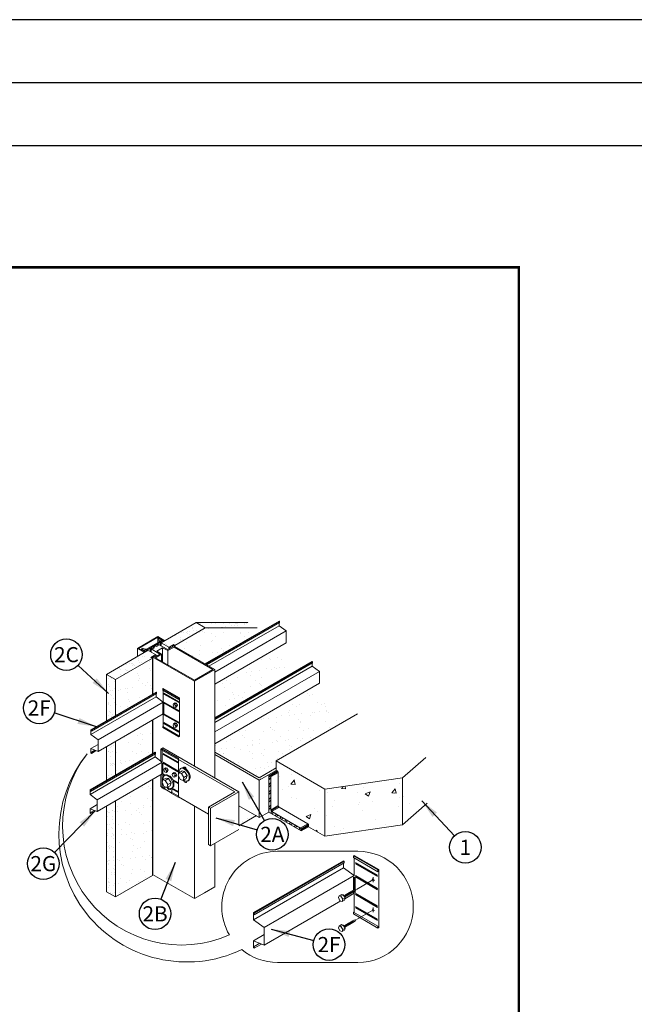
# Model space of a CAD drawing. Units: inches. Extents: x -0.5 to 99, y -40.8 to 35.5.
# Drawn here: x 23 to 27.9, y -12.6 to -4.8 of the extents above; entities that cross this region are included whole.
import ezdxf
from ezdxf.enums import TextEntityAlignment as Align

# ---------------------------------------------------------------- set-up
doc = ezdxf.new("R2010")
doc.units = ezdxf.units.IN
doc.header["$MEASUREMENT"] = 0
doc.linetypes.add('DASHED', pattern=[0.75, 0.5, -0.25])
doc.layers.add('Assembly', color=7, linetype='Continuous', lineweight=20)
doc.layers.add('heavy @ 1', color=7, linetype='DASHED', lineweight=25)
doc.layers.add('NO PRINT GRID', color=7, linetype='Continuous', plot=False)
doc.styles.add('barcode', font='IDAutomationC128M.ttf', dxfattribs={"height": 0.4})
doc.styles.get("Standard").update_dxf_attribs({"font": 'ARIAL.TTF'})
doc.styles.add('STI Dimension Text', font='ARIAL.TTF', dxfattribs={"height": 0.18})
doc.styles.add('style1', font='ARIAL.TTF', dxfattribs={"height": 0.1})
doc.dimstyles.new('STI Dimension Style', dxfattribs={"dimtxt": 0.5, "dimasz": 0.5, "dimexe": 0.18, "dimexo": 0.0625, "dimgap": 0.09, "dimtad": 0, "dimtih": 1, "dimtoh": 1, "dimdec": 4, "dimzin": 0, "dimdsep": 46, "dimtxsty": 'STI Dimension Text', "dimcen": 0, "dimadec": 0, "dimazin": 0, "dimtfac": 1, "dimtdec": 4, "dimtofl": 0, "dimtmove": 0, "dimatfit": 3, "dimfxl": 1, "dimtolj": 1, "dimtzin": 0, "dimarcsym": 0})

# ---------------------------------------------------------------- blocks, each defined once
blk = doc.blocks.new('STI FIRESTOP SYSTEMS FIRESTOP Curtain Wall with no print grid')
for p, q in [((46.5, 35.5), (-0.5, 35.5)), ((46, 35), (0, 35))]:
    blk.add_line(p, q)
at = {"layer": 'NO PRINT GRID'}
blk.add_line((37.1109, 34.5), (1.0249, 34.5), dxfattribs=at)
blk.add_attdef('PROJECT_NAME:', text='', height=0.26).set_placement((42, 9.7286), align=Align.MIDDLE_CENTER)
blk = doc.blocks.new('tbinsert')
at = {"linetype": 'Continuous'}
for p, q in [((0, 10.3857), (7.8857, 10.3857)), ((7.8857, 10.3857), (7.8857, 0))]:
    blk.add_line(p, q, dxfattribs=at)
at = {"linetype": 'Continuous', "lineweight": -3}
blk.add_line((7.8857, 10.3857), (7.5827, 10.3857), dxfattribs=at)
at = {"linetype": 'Continuous', "lineweight": -3, "const_width": 0.02}
blk.add_lwpolyline([(0, 0), (7.8857, 0), (7.8857, 10.3857), (0, 10.3857), (0, 0)], dxfattribs=at)
at = {"linetype": 'Continuous', "lineweight": -3, "style": 'barcode'}
blk.add_attdef('BAR', text='', height=0.5, dxfattribs=at).set_placement((7.7757, 10.2057), align=Align.TOP_RIGHT)
at = {"linetype": 'Continuous', "lineweight": -3}
blk.add_attdef('CARDNO', text='', height=0.085, dxfattribs=at).set_placement((7.5395, 0.1481), align=Align.BOTTOM_CENTER)
at = {"linetype": 'Continuous'}
for tag, p in [('1', (7.5667, 0.0875)), ('2', (7.8032, 0.0873))]:
    blk.add_attdef(tag, text='', height=0.07, dxfattribs=at).set_placement(p, align=Align.MIDDLE_CENTER)
blk = doc.blocks.new('*U71')
at = {"layer": 'Assembly', "color": 7, "linetype": 'Continuous', "lineweight": -3, "ltscale": 0.03}
blk.add_blockref('tbinsert', (0, 0), dxfattribs=at)
blk = doc.blocks.new('CWS2036')
at = {"layer": 'Assembly'}
h = blk.add_hatch(dxfattribs=at)
h.set_pattern_fill('AR-SAND', color=256, scale=0.037179, style=0)
h.set_pattern_definition([(37.5, (4.11715, 5.000984), (-0.002342, 0.0716376), [0, -0.0565123, 0, -0.0632045, 0, -0.0604161]), (7.5, (4.11715, 5.00098), (0.0657988, 0.104925), [0, -0.0304869, 0, -0.0509354, 0, -0.019519]), (327.5, (4.07142, 5.000984), (0.1157811, 0.0002104), [0, -0.0185896, 0, -0.0669224, 0, -0.0873709]), (317.5, (4.07142, 5.00098), (0.111765, 0.0326312), [0, -0.0092948, 0, -0.0438714, 0, -0.0501918])])
h.paths.add_polyline_path([(5.7403, 7.572), (5.3291, 7.572), (5.4009, 7.5305), (5.8122, 7.5305)])
h.paths.add_polyline_path([(5.4009, 7.5305), (5.3291, 7.572), (5.0524, 7.4122), (5.1121, 7.3777), (5.1492, 7.3991), (5.1613, 7.3922)])
h.paths.add_polyline_path([(4.9839, 7.2898), (4.9718, 7.2967), (5.0098, 7.3187), (4.9501, 7.3532), (4.62, 7.1626), (4.6918, 7.1211)])
h.paths.add_polyline_path([(4.6918, 7.1211), (4.62, 7.1626), (4.62, 6.7957), (4.6918, 6.8372)])
h.paths.add_polyline_path([(4.6918, 6.6327), (4.62, 6.5912), (4.62, 6.323), (4.6918, 6.3645)])
h.paths.add_polyline_path([(4.6918, 6.16), (4.62, 6.1185), (4.62, 5.4416), (4.6918, 5.4001)])
h = blk.add_hatch(dxfattribs=at)
h.set_pattern_fill('AR-SAND', color=256, scale=0.074358, style=0)
h.set_pattern_definition([(37.5, (4.11715, 5.00098), (-0.004684, 0.1432752), [0, -0.1130245, 0, -0.126409, 0, -0.120832]), (7.5, (4.11715, 5.00098), (0.131598, 0.20985), [0, -0.0609738, 0, -0.1018708, 0, -0.039038]), (327.5, (4.02569, 5.00098), (0.231562, 0.000421), [0, -0.037179, 0, -0.133845, 0, -0.174742]), (317.5, (4.02569, 5.00098), (0.22353, 0.065262), [0, -0.0185896, 0, -0.0877427, 0, -0.1003836])])
h.paths.add_polyline_path([(5.8399, 7.5), (5.8122, 7.5305), (5.4009, 7.5305), (5.1613, 7.3922), (5.1613, 7.3831), (5.3993, 7.2457)])
h.paths.add_polyline_path([(6.1217, 7.19), (5.9618, 7.3659), (5.4768, 7.0859), (5.4768, 6.8177)])
h.paths.add_polyline_path([(6.4923, 6.7824), (6.2436, 7.0559), (5.4768, 6.6132), (5.4768, 6.5475), (5.8295, 6.3439), (5.9633, 6.4212), (5.9633, 6.477)])
h.paths.add_polyline_path([(5.8043, 6.0424), (5.6685, 6.1209), (5.6685, 5.964)])
h.paths.add_polyline_path([(4.9839, 6.3287), (4.6918, 6.16), (4.6918, 5.4001), (4.9839, 5.5687)])
h.paths.add_polyline_path([(4.9839, 6.8013), (4.6918, 6.6327), (4.6918, 6.3645), (4.9839, 6.5331)])
h.paths.add_polyline_path([(4.9839, 7.2898), (4.6918, 7.1211), (4.6918, 6.8372), (4.9839, 7.0058)])
h = blk.add_hatch(dxfattribs=at)
h.set_pattern_fill('AR-CONC', color=256, scale=0.055769, style=0)
h.set_pattern_definition([(50, (4.11715, 5.001), (0.400007, -0.034996), [0.041827, -0.46009]), (355, (4.11715, 5.001), (-0.07738, 0.41949), [0.03346, -0.368073]), (100.451, (4.1505, 4.99807), (0.322627, 0.38449), [0.035547, -0.391018]), (46.184, (4.11715, 5.1125), (0.595186, -0.09231), [0.06274, -0.69014]), (96.636, (4.16675, 5.1048), (0.52125, 0.54325), [0.05332, -0.58653]), (351.184, (4.11715, 5.1125), (0.52125, 0.54325), [0.05019, -0.55211]), (21, (4.1729, 5.08464), (0.332887, -0.224535), [0.041827, -0.46009]), (326, (4.1729, 5.08464), (0.135694, 0.404407), [0.03346, -0.368073]), (71.451, (4.20066, 5.06593), (0.46858, 0.17987), [0.035547, -0.391018]), (37.5, (4.11715, 5.00098), (0.0067814, 0.1856505), [0, -0.363612, 0, -0.37365, 0, -0.369468]), (7.5, (4.11715, 5.00098), (0.14671, 0.219958), [0, -0.213036, 0, -0.355247, 0, -0.140816]), (327.5, (3.99278, 5.00098), (0.297706, -0.0125786), [0, -0.139422, 0, -0.434996, 0, -0.577206]), (317.5, (3.93701, 5.00098), (0.325235, 0.055827), [0, -0.181248, 0, -0.288882, 0, -0.4099])])
h.paths.add_polyline_path([(6.3497, 6.2539), (5.9633, 6.477), (5.9633, 6.4026), (5.9719, 6.3976, -0.267949), (5.9794, 6.3847), (5.9794, 6.1231, 0.267949), (5.9868, 6.1102), (6.2134, 5.9793, -0.267949), (6.2209, 5.9665), (6.2209, 5.9565), (6.3497, 5.8821)])
h.paths.add_polyline_path([(6.9644, 5.9718), (6.9644, 6.3436), (6.3497, 6.2539), (6.3497, 5.8821)])
h.paths.add_polyline_path([(7.1612, 6.143, -0.473736), (7.1156, 6.4751), (6.9644, 6.3436), (6.9644, 5.9718)])
h = blk.add_hatch(dxfattribs=at)
h.set_pattern_fill('ANSI32', color=256, scale=0.111537, style=0)
h.set_pattern_definition([(45, (4.117148, 5.000984), (-0.0295758, 0.0295758), []), (45, (4.136865, 5.000984), (-0.0295758, 0.0295758), [])])
h.paths.add_polyline_path([(5.9289, 6.0767, -0.267949), (5.9215, 6.0896), (5.9215, 6.3513, 0.267949), (5.914, 6.3642), (5.9054, 6.3692), (5.9054, 6.0717), (6.163, 5.923), (6.163, 5.933, 0.267949), (6.1555, 5.9459)])
for p, q in [((5.0524, 7.4122), (5.3291, 7.572)), ((5.7403, 7.572), (5.3291, 7.572)), ((5.4009, 7.5305), (5.3291, 7.572)), ((5.3993, 7.2457), (5.9869, 7.5849)), ((5.4026, 7.2438), (5.9902, 7.5831)), ((5.4106, 7.2392), (5.9902, 7.5738)), ((5.9869, 7.5849), (5.9902, 7.5831)), ((5.9869, 7.5719), (5.9869, 7.5477)), ((5.9902, 7.5831), (5.9902, 7.5738)), ((5.4009, 7.5305), (5.1613, 7.3922)), ((5.8122, 7.5305), (5.4009, 7.5305)), ((5.4315, 7.2271), (5.9869, 7.5477)), ((5.4768, 7.1788), (6.0433, 7.5059)), ((6.0433, 7.5059), (5.9869, 7.5477)), ((6.0433, 7.413), (6.0433, 7.5059)), ((4.865, 7.3683), (5.026, 7.4612)), ((4.8725, 7.3683), (5.026, 7.4569)), ((4.934, 7.3523), (5.0543, 7.4218)), ((4.9353, 7.3616), (5.0426, 7.4236)), ((5.026, 7.4612), (5.0816, 7.4291)), ((5.026, 7.4569), (5.0581, 7.4384)), ((5.026, 7.4569), (5.026, 7.414)), ((5.0264, 7.4396), (5.0352, 7.4447)), ((5.0373, 7.4333), (5.0264, 7.4396)), ((5.0264, 7.4396), (5.0264, 7.4142)), ((5.0477, 7.4375), (5.0352, 7.4447)), ((5.0373, 7.4333), (5.0426, 7.4236)), ((5.0373, 7.4333), (5.0373, 7.4205)), ((5.045, 7.4251), (5.0543, 7.4218)), ((5.0451, 7.4251), (5.0586, 7.4328)), ((5.0451, 7.4164), (5.0451, 7.3911)), ((5.0524, 7.4122), (5.0451, 7.4164)), ((5.0706, 7.4312), (5.0477, 7.4375)), ((5.1181, 7.3743), (5.0524, 7.4122)), ((5.0524, 7.4122), (5.0524, 7.3872)), ((5.0536, 7.4358), (5.0581, 7.4384)), ((5.0618, 7.4261), (5.0586, 7.4328)), ((5.0618, 7.4261), (5.0743, 7.4333)), ((5.4768, 7.0859), (6.0433, 7.413)), ((4.9501, 7.3532), (4.62, 7.1626)), ((4.865, 7.3683), (4.9206, 7.3362)), ((4.865, 7.3683), (4.865, 7.3041)), ((4.8725, 7.3683), (4.9045, 7.3497)), ((4.8973, 7.365), (4.9062, 7.3702)), ((4.8973, 7.365), (4.8973, 7.3539)), ((4.9096, 7.3579), (4.8973, 7.365)), ((4.9045, 7.3497), (4.9116, 7.3538)), ((4.9171, 7.3639), (4.9062, 7.3702)), ((4.917, 7.3425), (4.9096, 7.3579)), ((4.9133, 7.3404), (4.9264, 7.348)), ((4.9133, 7.3404), (4.9133, 7.3319)), ((4.9171, 7.3639), (4.9353, 7.3616)), ((4.9173, 7.3513), (4.9307, 7.359)), ((4.9173, 7.3513), (4.9264, 7.348)), ((4.934, 7.3523), (4.9306, 7.3593)), ((5.0158, 7.3152), (4.9428, 7.3574)), ((4.9747, 7.3758), (4.9656, 7.3706)), ((5.0421, 7.3218), (4.9656, 7.3706)), ((4.9656, 7.3706), (4.9656, 7.3442)), ((4.9817, 7.3714), (4.9726, 7.3662)), ((4.9726, 7.3662), (4.9726, 7.3402)), ((4.9849, 7.3647), (4.9817, 7.3714)), ((4.9836, 7.3809), (5.0066, 7.3942)), ((4.9849, 7.3647), (4.9997, 7.3732)), ((5.0136, 7.3898), (4.9905, 7.3765)), ((4.9905, 7.3765), (4.9997, 7.3732)), ((5.0168, 7.3831), (5.0136, 7.3898)), ((5.022, 7.4031), (5.0155, 7.3994)), ((5.0168, 7.3831), (5.0316, 7.3916)), ((5.0182, 7.3459), (5.0644, 7.3726)), ((5.0564, 7.3215), (5.0182, 7.3459)), ((5.022, 7.4031), (5.1065, 7.359)), ((5.0296, 7.3991), (5.0224, 7.3949)), ((5.0224, 7.3949), (5.0316, 7.3916)), ((5.0644, 7.3726), (5.1067, 7.3505)), ((5.0644, 7.3726), (5.0644, 7.2617)), ((5.1065, 7.359), (5.1256, 7.37)), ((5.1067, 7.3505), (5.1548, 7.3783)), ((5.1067, 7.3505), (5.1067, 7.2373)), ((5.1492, 7.3991), (5.1121, 7.3777)), ((5.1121, 7.3777), (5.1121, 7.3622)), ((5.1181, 7.3743), (5.1295, 7.3808)), ((5.1256, 7.37), (5.1181, 7.3743)), ((5.1181, 7.3743), (5.1181, 7.3657)), ((5.1328, 7.3741), (5.1295, 7.3808)), ((5.1328, 7.3741), (5.1475, 7.3826)), ((5.1328, 7.3741), (5.1475, 7.3826)), ((5.1383, 7.3859), (5.1474, 7.3911)), ((5.1383, 7.3859), (5.1474, 7.3911)), ((5.1383, 7.3859), (5.1475, 7.3826)), ((5.1414, 7.3946), (5.4768, 7.201)), ((5.1492, 7.3991), (5.1492, 7.3901)), ((5.1492, 7.3991), (5.1613, 7.3922)), ((5.1548, 7.3783), (5.4619, 7.201)), ((5.1613, 7.3922), (5.1613, 7.3831)), ((4.9839, 7.2898), (4.6918, 7.1211)), ((5.0098, 7.3187), (4.9718, 7.2967)), ((4.9718, 7.2967), (4.9839, 7.2898)), ((5.3158, 7.108), (4.9804, 7.3017)), ((4.9804, 7.3017), (4.9804, 7.2918)), ((4.9839, 7.2898), (4.9839, 7.0058)), ((4.9864, 7.2982), (4.998, 7.3049)), ((4.9864, 7.2982), (4.9864, 7.0072)), ((4.9864, 7.2982), (4.9864, 7.0072)), ((4.9864, 7.2982), (4.9864, 7.1593)), ((5.0012, 7.2982), (4.998, 7.3049)), ((5.0012, 7.2982), (5.0159, 7.3067)), ((5.0068, 7.31), (5.0158, 7.3152)), ((5.0068, 7.31), (5.0159, 7.3067)), ((5.0087, 7.2939), (5.0564, 7.3215)), ((5.3158, 7.1166), (5.0087, 7.2939)), ((5.0233, 7.3109), (5.0158, 7.3152)), ((5.0233, 7.3109), (5.0421, 7.3218)), ((5.0564, 7.3215), (5.0564, 7.2663)), ((5.4768, 6.8177), (6.2495, 7.2638)), ((5.4768, 6.814), (6.2527, 7.2619)), ((5.4768, 6.8047), (6.2527, 7.2526)), ((6.2495, 7.2638), (6.2527, 7.2619)), ((6.2495, 7.2508), (6.2495, 7.2266)), ((6.2527, 7.2619), (6.2527, 7.2526)), ((5.4619, 7.201), (5.3158, 7.1166)), ((5.4768, 7.201), (5.3158, 7.108)), ((5.4703, 7.1972), (5.4768, 7.201)), ((5.4768, 6.7805), (6.2495, 7.2266)), ((5.4768, 7.201), (5.4768, 6.3431)), ((5.4768, 6.7062), (6.3058, 7.1848)), ((6.3058, 7.1848), (6.2495, 7.2266)), ((6.3058, 7.0918), (6.3058, 7.1848)), ((4.62, 7.1626), (4.62, 6.7957)), ((4.62, 7.1626), (4.6918, 7.1211)), ((4.6918, 7.1211), (4.6918, 6.8372)), ((5.3158, 7.108), (5.3158, 6.436)), ((4.4962, 6.7242), (5.0126, 7.0224)), ((4.4994, 6.7224), (5.0158, 7.0205)), ((5.0158, 7.0205), (5.0126, 7.0224)), ((5.0158, 7.0112), (5.0158, 7.0205)), ((5.0649, 7.0479), (5.0689, 7.0502)), ((5.0649, 7.0479), (5.1937, 6.9736)), ((5.0649, 7.0386), (5.0649, 7.0479)), ((5.1937, 6.9643), (5.0649, 7.0386)), ((5.0689, 7.0502), (5.1977, 6.9759)), ((5.0689, 7.0131), (5.0689, 7.0363)), ((5.4768, 6.6132), (6.3058, 7.0918)), ((4.4962, 6.6871), (5.0126, 6.9852)), ((4.4994, 6.7131), (5.0158, 7.0112)), ((4.5526, 6.6452), (5.0689, 6.9434)), ((5.0126, 7.0093), (5.0126, 6.9852)), ((5.0689, 6.9434), (5.0126, 6.9852)), ((5.0689, 6.9434), (5.0689, 7.0131)), ((5.0749, 7.0133), (5.1917, 6.9459)), ((5.0749, 7.0096), (5.1917, 6.9422)), ((5.0749, 7.0059), (5.1917, 6.9385)), ((5.1917, 6.8762), (5.0749, 6.9436)), ((5.1917, 6.8725), (5.0749, 6.9399)), ((5.1977, 6.9759), (5.1937, 6.9736)), ((5.1937, 6.9736), (5.1937, 6.9643)), ((5.1977, 6.9387), (5.1977, 6.9759)), ((5.0653, 6.853), (5.0653, 6.9353)), ((5.0689, 6.8551), (5.0689, 6.9374)), ((5.0728, 6.8529), (5.0728, 6.9352)), ((5.1917, 6.8688), (5.0749, 6.9362)), ((5.1468, 6.921), (5.1502, 6.9299)), ((5.1468, 6.921), (5.154, 6.9041)), ((5.1502, 6.9299), (5.1626, 6.9371)), ((5.1594, 6.9276), (5.1502, 6.9299)), ((5.154, 6.9041), (5.1656, 6.9003)), ((5.1594, 6.9276), (5.1718, 6.9348)), ((5.1594, 6.9276), (5.1691, 6.9119)), ((5.1718, 6.9348), (5.1626, 6.9371)), ((5.1691, 6.9119), (5.1656, 6.9003)), ((5.1656, 6.9003), (5.178, 6.9075)), ((5.1691, 6.9119), (5.1816, 6.9191)), ((5.1718, 6.9348), (5.1816, 6.9191)), ((5.1816, 6.9191), (5.178, 6.9075)), ((5.1977, 6.9387), (5.1977, 6.869)), ((5.1977, 6.7761), (5.1977, 6.869)), ((4.5526, 6.5523), (5.0689, 6.8504)), ((4.9839, 6.8013), (4.9839, 6.5331)), ((4.9864, 6.8028), (4.9864, 6.5346)), ((5.0689, 6.7482), (5.0689, 6.8504)), ((5.0749, 6.8506), (5.1917, 6.7832)), ((5.0749, 6.8469), (5.1917, 6.7795)), ((5.0749, 6.8432), (5.1917, 6.7758)), ((5.9633, 6.477), (6.6092, 6.8499)), ((4.4962, 6.7242), (4.4994, 6.7224)), ((4.4962, 6.7242), (4.4962, 6.6871)), ((4.4994, 6.7224), (4.4994, 6.7131)), ((5.0649, 6.7505), (5.1937, 6.6761)), ((5.0649, 6.7412), (5.0649, 6.7505)), ((5.0649, 6.7412), (5.1937, 6.6668)), ((5.0749, 6.7809), (5.1917, 6.7135)), ((5.0749, 6.7772), (5.1917, 6.7098)), ((5.0749, 6.7735), (5.1917, 6.7061)), ((5.1468, 6.7615), (5.1502, 6.7703)), ((5.1468, 6.7615), (5.154, 6.7445)), ((5.1502, 6.7703), (5.1626, 6.7775)), ((5.1594, 6.768), (5.1502, 6.7703)), ((5.154, 6.7445), (5.1656, 6.7408)), ((5.1594, 6.768), (5.1718, 6.7752)), ((5.1594, 6.768), (5.1691, 6.7523)), ((5.1718, 6.7752), (5.1626, 6.7775)), ((5.1691, 6.7523), (5.1656, 6.7408)), ((5.1656, 6.7408), (5.178, 6.7479)), ((5.1691, 6.7523), (5.1816, 6.7595)), ((5.1718, 6.7752), (5.1816, 6.7595)), ((5.1816, 6.7595), (5.178, 6.7479)), ((5.1977, 6.7761), (5.1977, 6.7063)), ((5.1977, 6.6692), (5.1977, 6.7063)), ((4.5526, 6.6452), (4.4962, 6.6871)), ((4.5526, 6.5523), (4.5526, 6.6452)), ((4.6918, 6.6327), (4.6918, 6.3608)), ((5.1937, 6.6761), (5.1937, 6.6668)), ((5.1937, 6.6715), (5.1977, 6.6692)), ((5.1977, 6.6692), (5.1937, 6.6668)), ((4.4962, 6.5755), (4.5526, 6.6081)), ((4.5526, 6.5523), (4.4962, 6.5755)), ((4.4962, 6.5755), (4.4962, 6.5383)), ((4.4994, 6.5458), (4.5281, 6.5624)), ((4.4994, 6.5365), (4.5375, 6.5585)), ((4.62, 6.5912), (4.62, 6.323)), ((5.0496, 6.5711), (5.0657, 6.5804)), ((5.0496, 6.5711), (5.0496, 6.4756)), ((5.0578, 6.5664), (5.0496, 6.5711)), ((5.0578, 6.5711), (5.0618, 6.5735)), ((5.0578, 6.5711), (5.1866, 6.4968)), ((5.0578, 6.5619), (5.0578, 6.5711)), ((5.1866, 6.4875), (5.0578, 6.5619)), ((5.0618, 6.5735), (5.1906, 6.4991)), ((5.0618, 6.5363), (5.0618, 6.5595)), ((5.0657, 6.5804), (5.6685, 6.2324)), ((4.4891, 6.2475), (5.0055, 6.5456)), ((4.4891, 6.2103), (5.0055, 6.5084)), ((4.4923, 6.2456), (5.0087, 6.5437)), ((4.4923, 6.2363), (5.0087, 6.5344)), ((4.4962, 6.5383), (4.4994, 6.5365)), ((4.4994, 6.5458), (4.4994, 6.5365)), ((5.0087, 6.5437), (5.0055, 6.5456)), ((5.0055, 6.5326), (5.0055, 6.5084)), ((5.0618, 6.4666), (5.0055, 6.5084)), ((5.0087, 6.5344), (5.0087, 6.5437)), ((5.0618, 6.4666), (5.0618, 6.5363)), ((5.0678, 6.5365), (5.1846, 6.4691)), ((5.0678, 6.5328), (5.1846, 6.4654)), ((5.0678, 6.5291), (5.1846, 6.4617)), ((5.1906, 6.4991), (5.1866, 6.4968)), ((5.1866, 6.4968), (5.1866, 6.4875)), ((5.1906, 6.4619), (5.1906, 6.4991)), ((5.1906, 6.4897), (5.6363, 6.2324)), ((5.4768, 6.5475), (5.8295, 6.3439)), ((5.4768, 6.529), (5.8295, 6.3253)), ((6.3497, 6.2539), (5.9633, 6.477)), ((5.9633, 6.477), (5.9633, 6.4026)), ((6.9644, 6.3436), (7.1502, 6.5053)), ((4.5455, 6.1685), (5.0618, 6.4666)), ((5.0582, 6.3763), (5.0582, 6.4586)), ((5.0618, 6.3784), (5.0618, 6.4606)), ((5.0657, 6.3761), (5.0657, 6.4584)), ((5.0657, 6.4576), (5.0657, 6.3765)), ((5.1846, 6.3994), (5.0678, 6.4668)), ((5.1846, 6.3957), (5.0678, 6.4631)), ((5.1846, 6.392), (5.0678, 6.4594)), ((5.0729, 6.4069), (5.0763, 6.4158)), ((5.0729, 6.4069), (5.0802, 6.39)), ((5.0763, 6.4158), (5.0887, 6.423)), ((5.0855, 6.4135), (5.0763, 6.4158)), ((5.0855, 6.4135), (5.0979, 6.4207)), ((5.0855, 6.4135), (5.0953, 6.3978)), ((5.0979, 6.4207), (5.0887, 6.423)), ((5.0953, 6.3978), (5.0917, 6.3862)), ((5.0917, 6.3862), (5.1041, 6.3934)), ((5.0953, 6.3978), (5.1077, 6.405)), ((5.0979, 6.4207), (5.1077, 6.405)), ((5.1077, 6.405), (5.1041, 6.3934)), ((5.1906, 6.4619), (5.1906, 6.3922)), ((5.1944, 6.3833), (5.2198, 6.398)), ((5.2133, 6.3786), (5.2386, 6.3932)), ((5.2386, 6.3932), (5.2198, 6.398)), ((5.2386, 6.3932), (5.2586, 6.3612)), ((5.242, 6.4179), (5.242, 6.4265)), ((5.9633, 6.4212), (5.8295, 6.3439)), ((5.9633, 6.4026), (5.8295, 6.3253)), ((5.8605, 6.3432), (5.9633, 6.4026)), ((5.9163, 6.3644), (5.9701, 6.3954)), ((5.9633, 6.4026), (5.9719, 6.3976)), ((4.5455, 6.0755), (5.0618, 6.3736)), ((4.9839, 6.3287), (4.9839, 5.5687)), ((4.9864, 6.3301), (4.9864, 5.5772)), ((5.0496, 6.3666), (5.0496, 6.2737)), ((5.0595, 6.3087), (5.0665, 6.3269)), ((5.0618, 6.3147), (5.0618, 6.3736)), ((5.0665, 6.3269), (5.0918, 6.3415)), ((5.0853, 6.3221), (5.0665, 6.3269)), ((5.0678, 6.3739), (5.0865, 6.3631)), ((5.0678, 6.3702), (5.082, 6.362)), ((5.0678, 6.3665), (5.0786, 6.3603)), ((5.0802, 6.39), (5.0917, 6.3862)), ((5.0853, 6.3221), (5.1107, 6.3368)), ((5.0853, 6.3221), (5.1052, 6.2901)), ((5.1107, 6.3368), (5.0918, 6.3415)), ((5.1107, 6.3368), (5.1306, 6.3047)), ((5.1397, 6.3684), (5.1431, 6.3773)), ((5.1397, 6.3684), (5.147, 6.3514)), ((5.143, 6.3304), (5.1846, 6.3065)), ((5.1431, 6.3773), (5.1555, 6.3844)), ((5.1523, 6.3749), (5.1431, 6.3773)), ((5.1458, 6.3251), (5.1846, 6.3028)), ((5.147, 6.3514), (5.1585, 6.3477)), ((5.1481, 6.3201), (5.1846, 6.2991)), ((5.1523, 6.3749), (5.1647, 6.3821)), ((5.1523, 6.3749), (5.1621, 6.3593)), ((5.1647, 6.3821), (5.1555, 6.3844)), ((5.1621, 6.3593), (5.1585, 6.3477)), ((5.1585, 6.3477), (5.1709, 6.3549)), ((5.1621, 6.3593), (5.1745, 6.3664)), ((5.1647, 6.3821), (5.1745, 6.3664)), ((5.1745, 6.3664), (5.1709, 6.3549)), ((5.1875, 6.3652), (5.1944, 6.3833)), ((5.1875, 6.3652), (5.2023, 6.3304)), ((5.1906, 6.3733), (5.1906, 6.3922)), ((5.1906, 6.1924), (5.1906, 6.3579)), ((5.2133, 6.3786), (5.1944, 6.3833)), ((5.2023, 6.3304), (5.2259, 6.3228)), ((5.2133, 6.3786), (5.2332, 6.3465)), ((5.2332, 6.3465), (5.2259, 6.3228)), ((5.2259, 6.3228), (5.2513, 6.3375)), ((5.2332, 6.3465), (5.2586, 6.3612)), ((5.2586, 6.3612), (5.2513, 6.3375)), ((5.8455, 6.3346), (5.8295, 6.3253)), ((5.8295, 6.3253), (5.8295, 6.0279)), ((5.9054, 6.3692), (5.9054, 6.0717)), ((5.9215, 6.3513), (5.9215, 6.0896)), ((5.9219, 6.3588), (5.9752, 6.3896)), ((5.9235, 6.3533), (5.9766, 6.384)), ((5.9794, 6.3847), (5.9794, 6.1231)), ((6.3497, 6.2539), (6.9644, 6.3436)), ((6.9644, 5.9718), (6.9644, 6.3436)), ((4.4891, 6.2475), (4.4923, 6.2456)), ((4.4891, 6.2475), (4.4891, 6.2103)), ((4.4923, 6.2456), (4.4923, 6.2363)), ((5.0496, 6.2737), (5.0578, 6.2689)), ((5.0578, 6.2737), (5.0774, 6.2624)), ((5.0578, 6.2644), (5.0578, 6.2737)), ((5.0578, 6.2644), (5.0774, 6.2531)), ((5.0595, 6.3087), (5.0744, 6.274)), ((5.0618, 6.2714), (5.0618, 6.3034)), ((5.0744, 6.274), (5.0979, 6.2664)), ((5.0774, 6.2624), (5.0774, 6.2531)), ((5.0774, 6.2578), (5.0814, 6.2555)), ((5.0774, 6.2576), (5.1327, 6.2257)), ((5.0814, 6.2555), (5.0774, 6.2531)), ((5.0814, 6.2555), (5.0814, 6.2717)), ((5.1052, 6.2901), (5.0979, 6.2664)), ((5.0979, 6.2664), (5.1233, 6.2811)), ((5.1052, 6.2901), (5.1306, 6.3047)), ((5.1306, 6.3047), (5.1233, 6.2811)), ((5.1368, 6.2624), (5.1368, 6.2281)), ((5.1407, 6.2621), (5.1846, 6.2367)), ((5.141, 6.2545), (5.1846, 6.2293)), ((5.1452, 6.2558), (5.1846, 6.233)), ((6.3497, 5.8821), (6.3497, 6.2539)), ((4.5455, 6.1685), (4.4891, 6.2103)), ((4.5455, 6.0755), (4.5455, 6.1685)), ((4.6918, 6.16), (4.6918, 5.4001)), ((5.1327, 6.2304), (5.1866, 6.1994)), ((5.1327, 6.2304), (5.1327, 6.2211)), ((5.1327, 6.2211), (5.1866, 6.1901)), ((5.1866, 6.1994), (5.1866, 6.1901)), ((5.1866, 6.1947), (5.1906, 6.1924)), ((5.1906, 6.1924), (5.1866, 6.1901)), ((5.1905, 6.1923), (5.427, 6.0558)), ((5.1906, 6.1924), (5.1906, 6.2296)), ((5.6363, 6.2324), (5.427, 6.1116)), ((5.6685, 6.2324), (5.4431, 6.1023)), ((5.6685, 6.2324), (5.6685, 5.9721)), ((4.4891, 6.0988), (4.5455, 6.1313)), ((4.5455, 6.0755), (4.4891, 6.0988)), ((4.4891, 6.0988), (4.4891, 6.0616)), ((4.4923, 6.069), (4.521, 6.0856)), ((4.4923, 6.0597), (4.5304, 6.0817)), ((4.62, 6.1185), (4.62, 5.4416)), ((5.3158, 6.12), (5.3158, 5.387)), ((5.427, 6.1116), (5.427, 5.8141)), ((5.4431, 6.1023), (5.427, 6.1116)), ((5.4431, 6.1023), (5.4431, 5.8048)), ((5.6685, 6.1209), (5.8295, 6.0279)), ((5.9235, 6.0908), (5.9775, 6.1219)), ((5.9263, 6.0838), (5.9794, 6.1145)), ((5.9323, 6.0787), (5.9849, 6.1091)), ((5.9868, 6.1102), (6.2134, 5.9793)), ((6.9644, 5.9718), (7.1612, 6.143)), ((4.4891, 6.0616), (4.4923, 6.0597)), ((4.4923, 6.069), (4.4923, 6.0597)), ((5.8072, 6.0441), (5.6685, 5.964)), ((5.8295, 6.0279), (5.9054, 6.0717)), ((5.9054, 6.0717), (6.163, 5.923)), ((5.9289, 6.0767), (6.1555, 5.9459)), ((5.6685, 5.935), (5.4431, 5.8048)), ((6.1577, 5.9462), (6.2111, 5.977)), ((6.163, 5.923), (6.2209, 5.9565)), ((6.163, 5.933), (6.163, 5.923)), ((6.1641, 5.9398), (6.2166, 5.9701)), ((6.1649, 5.9327), (6.2176, 5.9631)), ((6.2209, 5.9665), (6.2209, 5.9565)), ((6.2209, 5.9565), (6.3497, 5.8821)), ((6.3497, 5.8821), (6.9644, 5.9718)), ((5.427, 5.8141), (5.4431, 5.8048)), ((5.4768, 5.8243), (5.4768, 5.4799)), ((6.6098, 5.7617), (5.9736, 5.7617)), ((6.5767, 5.7257), (6.5828, 5.7291)), ((6.5767, 5.7257), (6.7699, 5.6141)), ((6.5767, 5.7117), (6.5767, 5.7257)), ((6.7699, 5.6002), (6.5767, 5.7117)), ((6.5828, 5.7291), (6.7759, 5.6176)), ((6.5828, 5.6734), (6.5828, 5.7082)), ((5.7853, 5.2757), (6.4982, 5.6873)), ((5.7853, 5.2199), (6.4982, 5.6316)), ((5.7901, 5.2729), (6.5031, 5.6845)), ((5.7901, 5.259), (6.5031, 5.6706)), ((6.5031, 5.6845), (6.4982, 5.6873)), ((6.4982, 5.6678), (6.4982, 5.6316)), ((6.5828, 5.5688), (6.4982, 5.6316)), ((6.5031, 5.6706), (6.5031, 5.6845)), ((6.5828, 5.5688), (6.5828, 5.6734)), ((6.5918, 5.6737), (6.7669, 5.5726)), ((6.5918, 5.6682), (6.7669, 5.5671)), ((6.5918, 5.6626), (6.7669, 5.5615)), ((6.7759, 5.6176), (6.7699, 5.6141)), ((6.7699, 5.6141), (6.7699, 5.6002)), ((6.7759, 5.5618), (6.7759, 5.6176)), ((4.9839, 5.5687), (4.6918, 5.4001)), ((4.9839, 5.5786), (5.3158, 5.387)), ((5.8698, 5.1572), (6.5828, 5.5688)), ((6.5773, 5.454), (6.5773, 5.5568)), ((6.5828, 5.4556), (6.5828, 5.5599)), ((6.5886, 5.4564), (6.5886, 5.5565)), ((6.7669, 5.468), (6.5918, 5.5692)), ((6.7669, 5.4625), (6.5918, 5.5636)), ((6.7669, 5.4569), (6.5918, 5.5581)), ((6.7229, 5.5426), (6.743, 5.531)), ((6.7323, 5.5564), (6.7323, 5.5179)), ((6.7759, 5.5618), (6.7759, 5.4573)), ((5.3963, 5.4335), (5.4768, 5.4799)), ((6.5994, 5.4601), (6.7292, 5.5354)), ((4.6918, 5.4001), (4.62, 5.4416)), ((5.3963, 5.4335), (5.3158, 5.387)), ((6.4582, 5.396), (6.4633, 5.4093)), ((6.4582, 5.396), (6.4691, 5.3705)), ((6.4633, 5.4093), (6.4819, 5.42)), ((6.4771, 5.4058), (6.4633, 5.4093)), ((6.4771, 5.4058), (6.4957, 5.4166)), ((6.4771, 5.4058), (6.4917, 5.3823)), ((6.4957, 5.4166), (6.4819, 5.42)), ((6.4917, 5.3823), (6.4864, 5.3649)), ((6.4917, 5.3823), (6.5103, 5.393)), ((6.4957, 5.4166), (6.5103, 5.393)), ((6.5001, 5.4094), (6.579, 5.455)), ((6.5006, 5.4119), (6.5158, 5.4026)), ((6.5013, 5.4076), (6.5125, 5.4007)), ((6.5039, 5.4139), (6.519, 5.4045)), ((6.5103, 5.393), (6.505, 5.3757)), ((6.5052, 5.4012), (6.5092, 5.3988)), ((6.5062, 5.3996), (6.5853, 5.4453)), ((6.5072, 5.4158), (6.5223, 5.4064)), ((6.5083, 5.3864), (6.5828, 5.4294)), ((6.5105, 5.4177), (6.5256, 5.4083)), ((6.5137, 5.4196), (6.5289, 5.4102)), ((6.517, 5.4215), (6.5322, 5.4121)), ((6.5203, 5.4234), (6.5355, 5.414)), ((6.5236, 5.4253), (6.5388, 5.4159)), ((6.5269, 5.4272), (6.5421, 5.4178)), ((6.5302, 5.4291), (6.5454, 5.4197)), ((6.5335, 5.431), (6.5487, 5.4216)), ((6.5368, 5.4329), (6.552, 5.4235)), ((6.5401, 5.4348), (6.5553, 5.4254)), ((6.5434, 5.4367), (6.5586, 5.4273)), ((6.5467, 5.4386), (6.5619, 5.4292)), ((6.55, 5.4405), (6.5652, 5.4312)), ((6.5533, 5.4424), (6.5685, 5.4331)), ((6.5566, 5.4443), (6.5718, 5.435)), ((6.5599, 5.4462), (6.5751, 5.4369)), ((6.5629, 5.4483), (6.5784, 5.4388)), ((6.5665, 5.45), (6.5816, 5.4407)), ((6.5773, 5.4333), (6.5773, 5.4406)), ((6.5947, 5.4573), (6.579, 5.455)), ((6.5828, 5.4365), (6.5828, 5.4438)), ((6.5828, 5.276), (6.5828, 5.4294)), ((6.5947, 5.4573), (6.5853, 5.4453)), ((6.5886, 5.4331), (6.5886, 5.4495)), ((6.5918, 5.4297), (6.7669, 5.3286)), ((6.5918, 5.4242), (6.7669, 5.3231)), ((6.5918, 5.4186), (6.7669, 5.3175)), ((6.7759, 5.3179), (6.7759, 5.4573)), ((5.8698, 5.0178), (6.4766, 5.3681)), ((6.4691, 5.3705), (6.4864, 5.3649)), ((6.4864, 5.3649), (6.505, 5.3757)), ((6.5918, 5.3252), (6.7669, 5.2241)), ((6.5918, 5.3196), (6.7669, 5.2185)), ((6.5918, 5.3141), (6.7669, 5.213)), ((6.7229, 5.3032), (6.743, 5.2917)), ((6.7323, 5.3171), (6.7323, 5.2785)), ((6.7759, 5.3179), (6.7759, 5.2133)), ((5.7853, 5.2757), (5.7853, 5.2199)), ((5.7853, 5.2757), (5.7901, 5.2729)), ((5.7901, 5.2729), (5.7901, 5.259)), ((6.5767, 5.2795), (6.7699, 5.168)), ((6.5767, 5.2656), (6.5767, 5.2795)), ((6.5767, 5.2656), (6.7699, 5.154)), ((6.5994, 5.2207), (6.7292, 5.296)), ((5.8698, 5.1572), (5.7853, 5.2199)), ((5.8698, 5.0178), (5.8698, 5.1572)), ((6.4582, 5.1566), (6.4633, 5.1699)), ((6.4582, 5.1566), (6.4691, 5.1311)), ((6.4633, 5.1699), (6.4819, 5.1807)), ((6.4771, 5.1664), (6.4633, 5.1699)), ((6.4771, 5.1664), (6.4957, 5.1772)), ((6.4771, 5.1664), (6.4917, 5.1429)), ((6.4957, 5.1772), (6.4819, 5.1807)), ((6.4917, 5.1429), (6.5103, 5.1537)), ((6.4957, 5.1772), (6.5103, 5.1537)), ((6.5001, 5.1701), (6.579, 5.2156)), ((6.5006, 5.1726), (6.5158, 5.1632)), ((6.5013, 5.1682), (6.5125, 5.1613)), ((6.5039, 5.1745), (6.519, 5.1652)), ((6.5103, 5.1537), (6.505, 5.1363)), ((6.5052, 5.1619), (6.5092, 5.1594)), ((6.5062, 5.1602), (6.5853, 5.2059)), ((6.5072, 5.1764), (6.5223, 5.1671)), ((6.5105, 5.1783), (6.5256, 5.169)), ((6.5137, 5.1802), (6.5289, 5.1709)), ((6.517, 5.1821), (6.5322, 5.1728)), ((6.5203, 5.184), (6.5355, 5.1747)), ((6.5236, 5.1859), (6.5388, 5.1766)), ((6.5269, 5.1878), (6.5421, 5.1785)), ((6.5302, 5.1897), (6.5454, 5.1804)), ((6.5335, 5.1916), (6.5487, 5.1823)), ((6.5368, 5.1935), (6.552, 5.1842)), ((6.5401, 5.1954), (6.5553, 5.1861)), ((6.5434, 5.1973), (6.5586, 5.188)), ((6.5467, 5.1992), (6.5619, 5.1899)), ((6.55, 5.2011), (6.5652, 5.1918)), ((6.5533, 5.203), (6.5685, 5.1937)), ((6.5566, 5.2049), (6.5718, 5.1956)), ((6.5599, 5.2068), (6.5751, 5.1975)), ((6.5629, 5.2089), (6.5784, 5.1994)), ((6.5665, 5.2106), (6.5816, 5.2013)), ((6.5947, 5.218), (6.579, 5.2156)), ((6.5947, 5.218), (6.5853, 5.2059)), ((6.7699, 5.168), (6.7699, 5.154)), ((6.7699, 5.161), (6.7759, 5.1575)), ((6.7759, 5.1575), (6.7699, 5.154)), ((6.7759, 5.1575), (6.7759, 5.2133)), ((5.7853, 5.0526), (5.8698, 5.1014)), ((6.4691, 5.1311), (6.4864, 5.1256)), ((6.4917, 5.1429), (6.4864, 5.1256)), ((6.4864, 5.1256), (6.505, 5.1363)), ((5.7853, 5.0526), (5.7853, 4.9969)), ((5.8698, 5.0178), (5.7853, 5.0526)), ((5.7853, 4.9969), (5.7901, 4.9941)), ((5.7901, 5.008), (5.8332, 5.0329)), ((5.7901, 4.9941), (5.8473, 5.0271)), ((5.7901, 5.008), (5.7901, 4.9941)), ((5.9736, 4.8808), (6.6098, 4.8808))]:
    blk.add_line(p, q, dxfattribs=at)
at = {"layer": 'Assembly', "color": 7, "linetype": 'Continuous', "lineweight": -3, "ltscale": 0.03}
for centre in [(4.3022, 7.3185), (4.0865, 6.8966), (5.9332, 5.8954), (7.4628, 5.7932), (4.119, 5.6639), (5.0047, 5.2665), (6.3825, 5.0229)]:
    blk.add_circle(centre, 0.125, dxfattribs=at)
at = {"layer": 'Assembly'}
for centre, radius, start, end in [((5.2558, 5.8985), 1.0136, 141.20055, 295.44276), ((5.2139, 5.9612), 0.9419, 142.57701, 293.75153), ((5.9645, 6.3847), 0.0149, 0, 60), ((5.9066, 6.3513), 0.0149, 0, 60), ((5.9363, 6.0896), 0.0149, 180, 240), ((5.9943, 6.1231), 0.0149, 180, 240), ((6.1481, 5.933), 0.0149, 0, 60), ((6.206, 5.9665), 0.0149, 0, 60), ((5.9736, 5.3213), 0.4404, 90, 210.29757), ((6.6098, 5.3213), 0.4404, 270, 90), ((5.9736, 5.3213), 0.4404, 230.13183, 270)]:
    blk.add_arc(centre, radius, start, end, dxfattribs=at)
for centre, major_axis, start_param, end_param in [((5.2355, 6.3677), (0.0285, -0.0493), 5.353644, 10.376424), ((5.242, 6.3714), (0.0285, -0.0493), 6.169805, 9.538158), ((5.242, 6.4079), (0.0114, -0.0197), 1.151418, 3.560971), ((5.1076, 6.3113), (0.0285, -0.0493), 5.353644, 10.376424), ((5.114, 6.315), (0.0285, -0.0493), 6.169805, 9.538158), ((5.242, 6.3263), (0.0114, -0.0197), 4.487524, 7.027053), ((5.114, 6.2698), (0.0114, -0.0197), 4.487524, 7.027053)]:
    blk.add_ellipse(centre, major_axis=major_axis, ratio=0.57735, start_param=start_param, end_param=end_param, dxfattribs=at)
blk.add_blockref('*U71', (0, 0))
for s, p in [('2C', (4.3022, 7.3185)), ('2F', (4.0865, 6.8966)), ('2A', (5.9332, 5.8954)), ('1', (7.4628, 5.7932)), ('2G', (4.119, 5.6639)), ('2B', (5.0047, 5.2665)), ('2F', (6.3825, 5.0229))]:
    blk.add_text(s, height=0.12, dxfattribs=at).set_placement(p, align=Align.MIDDLE_CENTER)
at = {"layer": 'heavy @ 1', "linetype": 'Continuous'}
note = blk.add_mtext_dynamic_manual_height_columns('\\pi2.7149;{\\fArial|b1|i0|c0|p34;\\H1.3333x;\\LSystem No. CW-S-2036\\l\\P\\pi2.5019;}F Ratings - 1-1/2 and 2 Hr (See Item 2B) \\P\\pi2.5541;T Ratings - 0 and 1/4 Hr (See Item 2B) \\P\\pi2.3173;Integrity Ratings - 1-1/2 and 2 Hr (See Item 2B)\\P\\pi2.3277;Insulation Ratings - 0 and 1/4 Hr (See Item 2B)\\P\\pi2.7126;Linear Opening Width - 8 in. Max\\P\\pi2.3597;L Rating At Ambient -Less Than 1 CFM/Lin Ft\\P\\pi2.4219;L Rating At 400° F-Less Than 1 CFM/Lin Ft\\P\\pi0;\\P\\P\\P\\P\\P\\P\\P\\P\\P\\P\\P\\P\\P\\P\\P\\P\\P\\P\\P\\P\\P\\P\\P\\P\\P\\P\\P\\P\\pi-0.18,l0.18;1. ^I{\\fArial|b1|i0|c0|p34;Floor Assembly -} Min 4-1/2 in. thick reinforced lightweight or normal weight (100-150 pcf) structural concrete. Perimeter of floor assembly to be provided with min 3 by 3 by 1/4 in. thick cast-in-place structural steel angle for weld-attachment of mullion mounting clips (Item 2A).\\P2. ^I{\\fArial|b1|i0|c0|p34;Curtain Wall Assembly -} The curtain wall assembly shall incorporate the following construction features: \\P\\pl0.36;A. ^I{\\fArial|b1|i0|c0|p34;Mullion Mounting Angles -} Min 4 in. long angles with one nom 4 in. leg for attachment to edge of floor assembly and with one leg approx 4 in. longer than distance to nearest face of mullion. Clips to be formed of min 1/4 in. thick steel. Clips welded to steel angle at edge of floor assembly (Item 1) on each side of vertical mullion (Item 2B) at each floor level. Top edge of each clip to be recessed min 1/2 in. below top surface of floor.\\PB. ^I{\\fArial|b1|i0|c0|p34;Framing -} The rectangular tubing mullions (vertical members) and transoms (horizontal members) shall be min 2-1/2 in. wide by 5 in. deep and shall be formed from min 0.085 in. thick aluminum. Mullions spaced max 60 in. OC and secured to mullion mounting clips (Item 2A) at each floor level with two 3/8-16 by 4 in. long hex head steel bolts in conjunction with steel nuts and washers. Interior face of mullions to be max 8 in. from edge of floor assembly. Transoms to be spaced min 60 in. OC. The Insulation and Integrity Ratings are dependent upon the spandrel panel height (center-to-center of transoms) and the min height from the top of the floor to the bottom of the vision panel sill, as tabulated below: \\P\\P\\P\\P\\P\\P\\P\\P\\P\\P', width=7.252912, gutter_width=1.7686, heights=[8.9729, 8.7746], dxfattribs=dict(at, insert=(0.3164, 9.8383), char_height=0.09, attachment_point=1, style='style1'))
for column, words in zip(note.columns.linked_columns, ['\\pi-0.18,l0.36;C. ^I{\\fArial|b1|i0|c0|p34;Spandrel Panels -} Nom 1-3/16 in. thick polished granite spandrel panels with 1 in. thick gauged edges. Each panel secured in position with aluminum pressure plates in conjunction with glazing gaskets and steel screws.\\PD. ^I{\\fArial|b1|i0|c0|p34;Vision Panels -} Nom 1 in. thick (double pane) transparent heat-strengthened glass panels. Each panel secured in position with aluminum pressure plates in conjunction with glazing gaskets and steel screws.\\PE. ^I{\\fArial|b1|i0|c0|p34;Spandrel Panel Lintel Angle -} Nom 2 by 2 in. No. 22 gauge galvanized steel angle secured to underside of transom at top of each spandrel panel. Vertical leg of angle recessed 4 in. from interior face of framing to accommodate thickness of curtain wall insulation (Item 2G). Angle installed with 1/8 to 1 in. clearance at each end and screw-attached to transom with No. 8 by 1 in. long self-drilling, self-tapping steel screws spaced max 12 in. OC. \\PF. ^I{\\fArial|b1|i0|c0|p34;Steel Hat Channels -} Nom 2-1/2 in. wide by 7/8 in. deep No. 24 gauge galvanized steel hat channel installed to span from mullion-to-mullion for attachment of curtain wall insulation (Item 2H). Hat channels to be cut min 4 in. longer than on center spacing of mullions. Ends of hat channels cut, flattened and bent 90 deg to form min 2 in. long tabs for screw-attachment to mullions with No. 8 by 1 in. long self-drilling, self-tapping steel screws. Hat channels installed max 3 in. above top of vision panel, max 3 in. above top of concrete floor and spaced max 24 in. OC.\\PG. ^I{\\fArial|b1|i0|c0|p34;Stiffener Channel -} One nom 2-1/2 in. wide by 7/8 in. deep by 24 gauge (or heavier) steel hat-channel installed to span between mullions at each floor level to restrain curtain wall insulation against outward movement when forming material (Item 3A) is installed. Stiffener channel to be cut min 4 in. longer than on center spacing between mullions. Ends of stiffener channel cut, flattened and bent 90 deg to form min 2 in. long tabs for screw-attachment to the mullion mounting clips (Item 2E) with No. 8 by 1 in. long self-drilling, self-tapping steel screws. Each stiffener channel shall be located with its stem centerline at an elevation 2 in. below the top plane of the floor.\\PH. ^I{\\fArial|b1|i0|c0|p34;Curtain Wall Insulation* -} Nom 4 in. thick mineral wool batt insulation faced on one side with aluminum foil/scrim vapor retarder, supplied in lengths at least equal to the spandrel panel height. Insulation batts compression-fitted between vertical mullions, flush with the interior surface of framing, with a maximum of one vertical seam and with no horizontal seams. Insulation panels secured to the spandrel panel lintel angle and to each hat channel with min 4-1/2 in. long steel screws with min 1-1/2 in. diameter galv steel clinch shields spaced 3 in. from each vertical edge of batt and spaced max 24 in. OC between vertical edges of batt. \\P\\pi0.09,l0.27;{\\fArial|b1|i0|c0|p34;THERMAFIBER INC} - FIRESPAN 40 \\P\\pi-0.18,l0.36;I. ^I{\\fArial|b1|i0|c0|p34;Framing Covers - Curtain Wall Insulation* -} Min 8 in. wide strips cut from min 2 in. thick mineral wool batt insulation. Framing covers to be centered over mullions and secured to the spandrel panel lintel angle and steel hat channels with min 6-1/2 in. long steel screws. Framing covers on mullions to abut the mineral wool batt safing material (Item 3A) above and below floor. Where more than one spandrel panel occurs between vertically separated vision panels, the horizontal transom between spandrel panels shall also be covered with an 8 in. wide framing cover in the same manner as on the vertical mullions. \\P\\pi0.18,l0.18;{\\fArial|b1|i0|c0|p34;THERMAFIBER INC} - FIRESPAN 90 \\P\\pi-0.18;3. ^I{\\fArial|b1|i0|c0|p34;Safing System -} The safing system shall incorporate the following construction features: \\P\\pl0.36;A. ^I{\\fArial|b1|i0|c0|p34;Forming Material* -} Nom 4 pcf density mineral wool batt insulation. Batt sections cut to a min 4-1/2 in. width and stacked to a thickness which is min 20 percent greater than the width of linear gap between the curtain wall insulation and the edge of the concrete floor slab. The forming material is compressed and inserted cut-edge-first into linear gap such that its top surface is flush with the top surface of the floor assembly. A max of one tightly-butted seam is permitted between mullions. Additional pieces of forming material to be friction-fit into spaces between mullion mounting clips at each mullion location. \\P\\pi0.18,l0.18;{\\fArial|b1|i0|c0|p34;THERMAFIBER INC} - SAF\\P\\pi-0.18,l0.36;B. ^I{\\fArial|b1|i0|c0|p34;Fill, Void or Cavity Material* -} Min 1/8 in. wet thickness (min 1/16 in. dry thickness) of fill material spray-applied over top of forming material and lapping min 1/2 in. onto the top surface of the floor and onto the curtain wall insulation and framing covers. \\P\\pi0.18,l0.18;{\\fArial|b1|i0|c0|p34;SPECIFIED TECHNOLOGIES INC} - SpecSeal AS200 Elastomeric Spray or SpecSeal Fast Tack Spray \\P*Bearing the UL Classification Mark\\P\\pi0,l0;\\P\\P']):
    column.text = words
at = {"layer": 'Assembly'}
for points in [[(4.6359, 7.0116), (4.3942, 7.2339)], [(4.5393, 6.7471), (4.2052, 6.8574)], [(5.6931, 6.3111), (5.8707, 6.0037)], [(7.1176, 6.1602), (7.3771, 5.8843)], [(4.5304, 6.0817), (4.2067, 5.7529)], [(5.4855, 6.0268), (5.8132, 5.9306)], [(5.1647, 5.6732), (5.0505, 5.3828)], [(5.923, 5.1449), (6.2617, 5.055)]]:
    blk.add_leader(points, dimstyle='STI Dimension Style', override={"dimasz": 0.15}, dxfattribs=at)

msp = doc.modelspace()

# ---------------------------------------------------------------- block references
for name, p in [('STI FIRESTOP SYSTEMS FIRESTOP Curtain Wall with no print grid', (0, -40.3187)), ('CWS2036', (19.0679, -17.1651))]:
    msp.add_blockref(name, p)

doc.saveas('drawing.dxf')
